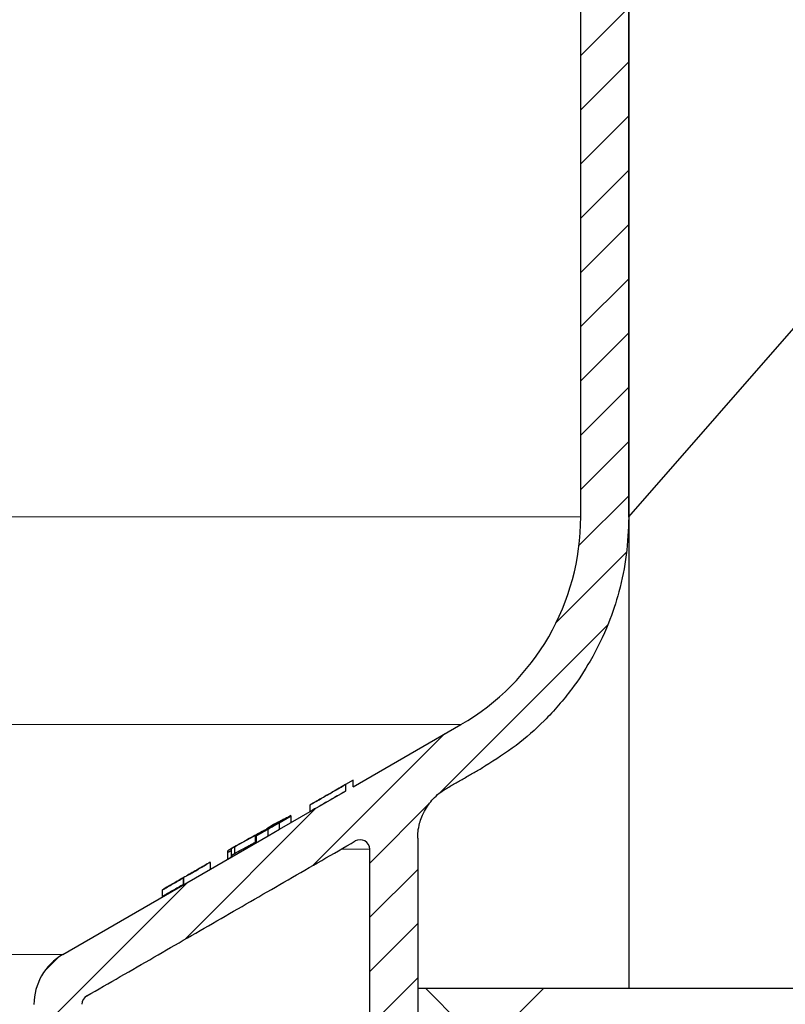
# Model space of a CAD drawing. Units: millimetres. Extents: x 2673 to 4786, y 0 to 1485.
# Drawn here: x 3343 to 3383, y 911 to 962 of the extents above; entities that cross this region are included whole.
import ezdxf

# ---------------------------------------------------------------- set-up
doc = ezdxf.new("R2010")
doc.units = ezdxf.units.MM
for name, color, linetype, lineweight in [('вспомогательный', 140, 'Continuous', 20), ('маскировка', 93, 'Continuous', 25), ('Основной', 7, 'Continuous', 30), ('текст', 1, 'Continuous', 25), ('штриховка', 251, 'Continuous', 0)]:
    doc.layers.add(name, color=color, linetype=linetype, lineweight=lineweight)

# ---------------------------------------------------------------- blocks, each defined once
blk = doc.blocks.new('3100ТК')
blk.add_wipeout([(3.528, -162.723), (57.59, -162.723), (58.528, -159.223), (58.528, -100.179), (58.684, -99.225), (58.985, -98.587), (59.341, -98.126), (59.622, -97.861), (62.486, -96.136), (64.071, -95.011), (65.461, -93.703), (66.965, -91.821), (67.921, -90.189), (68.506, -88.875), (68.973, -87.474), (69.329, -85.89), (69.474, -84.569), (69.519, -83.664), (69.528, -32.135), (69.674, -31.782), (70.028, -31.635), (71.528, -31.635), (71.881, -31.489), (72.028, -31.135), (72.028, -30.135), (72.174, -29.782), (72.528, -29.635), (76.028, -29.635), (77.219, -29.389), (78.149, -28.757), (78.82, -27.733), (79.028, -26.635), (79.028, -23.844), (79.174, -23.491), (79.528, -23.344), (96.84, -23.344), (97.538, -23.06), (97.84, -22.37), (97.854, -21.844), (111.541, -8.156), (111.895, -8.01), (112.528, -8.01), (113.832, -7.758), (115.003, -6.985), (115.779, -5.805), (116.028, -4.51), (116.028, -3.455), (116.168, -3.107), (116.51, -2.955), (126.528, -2.605), (126.528, 0.447), (119.042, 0.186), (118.787, 0.177), (117.273, 0.124), (116.096, 0.083), (113.961, 0.008), (100.075, 0.007), (99.474, 0.007), (98.939, 0.007), (98.274, 0.007), (97.513, 0.007), (97.154, 0.007), (96.057, 0.007), (95.093, 0.007), (94.424, 0.007), (92.16, 0.007), (91.138, 0.007), (89.935, 0.007), (89.663, 0.007), (89.3, 0.007), (88.732, 0.007), (88.339, 0.007), (87.612, 0.006), (86.649, 0.006), (86.649, 0.006), (83.456, 0.006), (3.528, 0.001)]).dxf.layer = 'маскировка'
at = {"layer": 'штриховка', "linetype": 'Continuous'}
h = blk.add_hatch(dxfattribs=at)
h.set_pattern_fill('_USER', color=256, scale=2, angle=225, pattern_type=0)
h.set_pattern_definition([(225, (191.5279, -817.9296), (1.4142136, -1.4142136), [])])
edge = h.paths.add_edge_path()
edge.add_spline(control_points=[(91.122, -2.786), (90.67, -2.843), (90.562, -2.951), (90.454, -3.06), (90.398, -3.116)], knot_values=[0, 0, 0, 0, 0.223584, 0.459354, 0.459354, 0.459354, 0.459354], degree=3, periodic=0)
edge.add_spline(control_points=[(90.398, -3.116), (90.397, -3.117), (90.394, -3.119), (90.391, -3.123), (90.388, -3.127), (90.386, -3.131), (90.384, -3.135), (90.383, -3.139), (90.382, -3.144), (90.382, -3.146), (90.382, -3.148)], knot_values=[0, 0, 0, 0, 0.005436, 0.010563, 0.015406, 0.019998, 0.024378, 0.028591, 0.032691, 0.036737, 0.036737, 0.036737, 0.036737], degree=3, periodic=0)
edge.add_spline(control_points=[(90.382, -3.148), (90.441, -3.206), (90.557, -3.323), (90.732, -3.498), (90.907, -3.673), (91.024, -3.789), (91.082, -3.848)], knot_values=[0, 0, 0, 0, 0.247487, 0.494975, 0.742462, 0.989949, 0.989949, 0.989949, 0.989949], degree=3, periodic=0)
edge.add_line((91.082, -3.848), (91.082, -4.427))
edge.add_spline(control_points=[(91.082, -4.427), (91.054, -4.456), (90.995, -4.514), (90.905, -4.605), (90.811, -4.7), (90.746, -4.766), (90.713, -4.799)], knot_values=[0, 0, 0, 0, 0.121806, 0.24772, 0.383652, 0.52439, 0.52439, 0.52439, 0.52439], degree=3, periodic=0)
edge.add_spline(control_points=[(90.713, -4.799), (90.712, -4.801), (90.709, -4.803), (90.708, -4.808), (90.709, -4.813), (90.712, -4.816), (90.713, -4.817)], knot_values=[0, 0, 0, 0, 0.0055, 0.010074, 0.014664, 0.02026, 0.02026, 0.02026, 0.02026], degree=3, periodic=0)
edge.add_line((90.713, -4.817), (91.144, -5.248))
edge.add_line((91.144, -5.248), (91.276, -20.35))
edge.add_arc((91.776, -20.346), 0.5, 180.5, 270)
edge.add_line((91.776, -20.846), (95.289, -20.846))
edge.add_arc((95.289, -20.346), 0.5, 270, 359.5)
edge.add_line((95.789, -20.35), (95.921, -5.248))
edge.add_line((95.921, -5.248), (95.982, -5.186))
edge.add_line((95.982, -5.186), (95.982, -4.868))
edge.add_spline(control_points=[(95.982, -4.868), (96.036, -4.814), (96.146, -4.703), (96.314, -4.534), (96.488, -4.359), (95.929, -4.235), (96.666, -4.18)], knot_values=[0, 0, 0, 0, 0.228088, 0.470637, 0.713259, 0.970428, 0.970428, 0.970428, 0.970428], degree=3, periodic=0)
edge.add_spline(control_points=[(96.666, -4.18), (96.667, -4.178), (96.67, -4.176), (96.673, -4.172), (96.676, -4.168), (96.678, -4.164), (96.68, -4.16), (96.681, -4.156), (96.682, -4.152), (96.682, -4.149), (96.682, -4.148)], knot_values=[0, 0, 0, 0, 0.005532, 0.010727, 0.015614, 0.020229, 0.024614, 0.028818, 0.032895, 0.036903, 0.036903, 0.036903, 0.036903], degree=3, periodic=0)
edge.add_spline(control_points=[(96.682, -4.148), (96.624, -4.089), (96.507, -3.973), (96.332, -3.798), (96.157, -3.623), (96.041, -3.506), (95.982, -3.448)], knot_values=[0, 0, 0, 0, 0.247487, 0.494975, 0.742462, 0.989949, 0.989949, 0.989949, 0.989949], degree=3, periodic=0)
edge.add_line((95.982, -3.448), (95.982, -3.15))
edge.add_line((95.982, -3.15), (95.955, -1.294))
edge.add_line((95.955, -1.294), (97.532, -0.565))
edge.add_line((97.532, -0.565), (99.437, -0.499))
edge.add_line((99.437, -0.499), (100.028, 0.092))
edge.add_line((100.028, 0.092), (100.579, -0.459))
edge.add_line((100.579, -0.459), (101.937, -0.411))
edge.add_line((101.937, -0.411), (102.528, 0.179))
edge.add_line((102.528, 0.179), (103.079, -0.372))
edge.add_line((103.079, -0.372), (104.219, -0.332))
edge.add_arc((104.236, -0.824), 0.492, 0, 92, ccw=False)
edge.add_line((104.728, -0.824), (104.728, -4.507))
edge.add_arc((105.228, -4.507), 0.5, 180, 270)
edge.add_line((105.228, -5.007), (112.528, -5.007))
edge.add_arc((112.528, -4.507), 0.5, 270, 360)
edge.add_line((113.028, -4.507), (113.028, -0.499))
edge.add_arc((113.52, -0.499), 0.492, 92, 180, ccw=False)
edge.add_line((113.503, -0.008), (113.937, 0.008))
edge.add_line((113.937, 0.008), (114.528, 0.599))
edge.add_line((114.528, 0.599), (114.779, 0.347))
edge.add_line((114.779, 0.347), (115.079, 0.047))
edge.add_line((115.079, 0.047), (116.437, 0.095))
edge.add_line((116.437, 0.095), (117.028, 0.686))
edge.add_line((117.028, 0.686), (117.366, 0.347))
edge.add_line((117.366, 0.347), (117.579, 0.135))
edge.add_line((117.579, 0.135), (118.937, 0.182))
edge.add_line((118.937, 0.182), (119.528, 0.773))
edge.add_line((119.528, 0.773), (119.954, 0.347))
edge.add_line((119.954, 0.347), (120.079, 0.222))
edge.add_line((120.079, 0.222), (126.528, 0.447))
edge.add_line((126.528, 0.447), (126.528, 0.347))
edge.add_line((126.528, 0.347), (126.528, -2.605))
edge.add_line((126.528, -2.605), (116.51, -2.955))
edge.add_arc((116.528, -3.455), 0.5, 92, 180)
edge.add_line((116.028, -3.455), (116.028, -4.51))
edge.add_arc((112.528, -4.51), 3.5, -90, 0, ccw=False)
edge.add_line((112.528, -8.01), (111.895, -8.01))
edge.add_arc((111.895, -8.51), 0.5, 90, 135)
edge.add_line((111.541, -8.156), (97.854, -21.844))
edge.add_line((97.854, -21.844), (97.84, -22.37))
edge.add_arc((96.84, -22.344), 1, 270, 358.5, ccw=False)
edge.add_line((96.84, -23.344), (79.528, -23.344))
edge.add_arc((79.528, -23.844), 0.5, 90, 180)
edge.add_line((79.028, -23.844), (79.028, -26.635))
edge.add_arc((76.028, -26.635), 3, -90, 0, ccw=False)
edge.add_line((76.028, -29.635), (72.528, -29.635))
edge.add_arc((72.528, -30.135), 0.5, 90, 180)
edge.add_line((72.028, -30.135), (72.028, -31.135))
edge.add_arc((71.528, -31.135), 0.5, -90, 0, ccw=False)
edge.add_line((71.528, -31.635), (70.028, -31.635))
edge.add_arc((70.028, -32.135), 0.5, 90, 180)
edge.add_line((69.528, -32.135), (69.528, -83.436))
edge.add_spline(control_points=[(69.528, -83.436), (69.503, -84.091), (69.453, -85.403), (69.069, -87.26), (68.453, -89.126), (67.627, -90.831), (66.504, -92.538), (65.213, -94.025), (63.686, -95.383), (62.581, -96.078), (62.028, -96.426)], knot_values=[0, 0, 0, 0, 1.965329, 3.930557, 5.665134, 7.852175, 9.590215, 11.783293, 13.739484, 15.695864, 15.695864, 15.695864, 15.695864], degree=3, periodic=0)
edge.add_spline(control_points=[(62.028, -96.426), (61.861, -96.523), (61.528, -96.715), (61.028, -97.004), (60.528, -97.292), (60.195, -97.485), (60.028, -97.581)], knot_values=[0, 0, 0, 0, 0.57735, 1.1547, 1.73205, 2.3094, 2.3094, 2.3094, 2.3094], degree=3, periodic=0)
edge.add_spline(control_points=[(60.028, -97.581), (59.93, -97.642), (59.708, -97.78), (59.412, -98.04), (59.142, -98.346), (58.915, -98.686), (58.743, -99.041), (58.615, -99.429), (58.541, -99.801), (58.532, -100.063), (58.528, -100.179)], knot_values=[0, 0, 0, 0, 0.346257, 0.782488, 1.175631, 1.568731, 2.006146, 2.353051, 2.791497, 3.139135, 3.139135, 3.139135, 3.139135], degree=3, periodic=0)
edge.add_line((58.528, -100.179), (58.528, -159.223))
edge.add_line((58.528, -159.223), (57.59, -162.723))
edge.add_line((57.59, -162.723), (56.028, -162.723))
edge.add_line((56.028, -162.723), (56.028, -100.756))
edge.add_arc((55.528, -100.756), 0.5, 0.0002, 120.011)
edge.add_spline(control_points=[(55.278, -100.323), (54.111, -100.997), (51.778, -102.344), (48.278, -104.365), (44.778, -106.386), (42.445, -107.733), (41.278, -108.406)], knot_values=[0, 0, 0, 0, 4.041453, 8.082906, 12.124358, 16.165811, 16.165811, 16.165811, 16.165811], degree=3, periodic=0)
edge.add_arc((41.528, -108.839), 0.5, 120.0048, 180.0007)
edge.add_line((41.028, -108.839), (41.028, -159.223))
edge.add_line((41.028, -159.223), (40.09, -162.723))
edge.add_line((40.09, -162.723), (38.528, -162.723))
edge.add_line((38.528, -162.723), (38.528, -108.846))
edge.add_arc((41.528, -108.846), 3, 120.0332, 180, ccw=False)
edge.add_line((40.026, -106.248), (50.728, -100.062))
edge.add_line((50.728, -100.062), (51.328, -99.715))
edge.add_line((51.328, -99.715), (54.763, -97.729))
edge.add_line((54.763, -97.729), (54.763, -97.382))
edge.add_line((54.763, -97.382), (55.164, -97.151))
edge.add_line((55.164, -97.151), (55.164, -97.497))
edge.add_line((55.164, -97.497), (60.784, -94.248))
edge.add_arc((54.528, -83.426), 12.5, 300.0332, 360)
edge.add_line((67.028, -83.426), (67.028, -30.411))
edge.add_arc((67.428, -29.836), 0.7, 90, 235.1827, ccw=False)
edge.add_line((67.428, -29.136), (68.028, -29.136))
edge.add_line((68.028, -29.136), (69.028, -29.136))
edge.add_arc((69.028, -28.636), 0.5, 270, 360)
edge.add_line((69.528, -28.636), (69.528, -27.636))
edge.add_arc((70.028, -27.636), 0.5, 90, 180, ccw=False)
edge.add_line((70.028, -27.136), (71.027, -27.136))
edge.add_line((71.027, -27.136), (71.028, -27.136))
edge.add_arc((71.028, -26.636), 0.5, 270, 360)
edge.add_arc((72.028, -26.636), 0.5, 90, 180, ccw=False)
edge.add_line((72.028, -26.136), (76.528, -26.136))
edge.add_line((76.528, -26.136), (76.528, -2.264))
edge.add_arc((77.528, -2.264), 1, 92, 180, ccw=False)
edge.add_line((77.493, -1.265), (79.937, -1.18))
edge.add_line((79.937, -1.18), (80.528, -0.589))
edge.add_line((80.528, -0.589), (81.079, -1.14))
edge.add_line((81.079, -1.14), (82.437, -1.092))
edge.add_line((82.437, -1.092), (83.028, -0.501))
edge.add_line((83.028, -0.501), (83.579, -1.053))
edge.add_line((83.579, -1.053), (84.937, -1.005))
edge.add_line((84.937, -1.005), (85.528, -0.414))
edge.add_line((85.528, -0.414), (86.079, -0.965))
edge.add_line((86.079, -0.965), (87.437, -0.918))
edge.add_line((87.437, -0.918), (88.028, -0.327))
edge.add_line((88.028, -0.327), (88.579, -0.878))
edge.add_line((88.579, -0.878), (89.532, -0.845))
edge.add_line((89.532, -0.845), (91.11, -1.34))
edge.add_line((91.11, -1.34), (91.122, -2.786))
at = {"color": 7, "linetype": 'Continuous'}
for p, q in [((67.028, -83.426), (67.028, -30.411)), ((69.528, -83.436), (69.528, -32.135)), ((55.164, -97.497), (60.784, -94.248)), ((55.164, -97.151), (54.763, -97.382)), ((54.763, -97.382), (54.763, -97.729)), ((55.164, -97.497), (55.164, -97.151)), ((51.328, -99.715), (54.763, -97.729)), ((52.93, -98.782), (52.93, -98.436)), ((51.923, -99.021), (51.923, -98.998)), ((51.927, -99.366), (51.927, -99.019)), ((51.328, -99.368), (50.728, -99.715)), ((50.998, -99.526), (50.998, -99.492)), ((40.026, -106.248), (50.728, -100.062)), ((50.075, -100.411), (50.075, -100.065)), ((50.127, -100.406), (50.127, -100.06)), ((50.728, -100.062), (51.328, -99.715)), ((58.528, -100.179), (58.528, -159.223)), ((48.625, -101.19), (48.625, -100.843)), ((48.627, -101.271), (48.627, -100.924)), ((48.827, -101.155), (48.827, -100.808)), ((56.028, -162.723), (56.028, -100.756)), ((47.52, -101.563), (47.52, -101.549)), ((47.721, -101.793), (47.721, -101.446)), ((46.32, -102.589), (46.32, -102.242)), ((45.22, -102.873), (45.22, -102.878)), ((45.22, -103.219), (45.22, -102.878)), ((45.22, -103.224), (45.22, -103.219))]:
    blk.add_line(p, q, dxfattribs=at)
at = {"color": 3, "linetype": 'Continuous'}
for p, q in [((51.327, -99.368), (51.327, -99.362)), ((51.328, -99.715), (51.328, -99.368)), ((50.727, -99.715), (50.727, -99.709)), ((50.728, -100.062), (50.728, -99.715)), ((48.975, -100.638), (48.975, -100.984)), ((46.321, -102.256), (46.321, -102.602))]:
    blk.add_line(p, q, dxfattribs=at)
at = {"color": 7, "linetype": 'Continuous'}
for centre, radius, start, end in [((54.528, -83.426), 12.5, 300.0332, 0), ((55.528, -100.756), 0.5, 0.0002, 120.011), ((41.528, -108.846), 3, 120.0332, 180), ((41.528, -108.839), 0.5, 120.0048, 180.0007)]:
    blk.add_arc(centre, radius, start, end, dxfattribs=at)
for points in [[(69.528, -83.436), (69.399, -85.397), (69.015, -87.324), (68.469, -88.971), (67.515, -90.939), (66.56, -92.391), (65.126, -94.05), (63.654, -95.339), (62.028, -96.426)], [(60.028, -97.581), (60.528, -97.292), (61.028, -97.004), (61.528, -96.715), (62.028, -96.426)], [(52.93, -98.436), (53.386, -98.175), (53.847, -97.91), (54.303, -97.648), (54.763, -97.382)], [(54.763, -97.382), (54.429, -97.574), (54.097, -97.765), (53.561, -98.073), (53.03, -98.376)], [(54.763, -97.729), (54.303, -97.994), (53.847, -98.257), (53.386, -98.521), (52.93, -98.782)], [(58.528, -100.179), (58.548, -99.832), (58.63, -99.401), (58.74, -99.072), (58.93, -98.678), (59.149, -98.352), (59.408, -98.056), (59.739, -97.771), (60.028, -97.581)], [(53.03, -98.376), (53.005, -98.391), (52.98, -98.406), (52.955, -98.421), (52.93, -98.436)], [(50.075, -100.065), (50.533, -99.8), (50.999, -99.531), (51.455, -99.268), (51.923, -98.998)], [(51.923, -98.998), (51.691, -99.12), (51.461, -99.24), (51.229, -99.359), (50.998, -99.475)], [(51.927, -99.019), (51.927, -99.019), (51.927, -99.019), (51.926, -99.02), (51.924, -99.021), (51.922, -99.022), (51.918, -99.024), (51.914, -99.026), (51.907, -99.03), (51.899, -99.034), (51.891, -99.038), (51.883, -99.043), (51.875, -99.047), (51.865, -99.053), (51.854, -99.059), (51.843, -99.065), (51.832, -99.071), (51.821, -99.078), (51.81, -99.084), (51.799, -99.09), (51.789, -99.096), (51.779, -99.101), (51.77, -99.106), (51.761, -99.111), (51.753, -99.116), (51.746, -99.12), (51.741, -99.123), (51.736, -99.125), (51.725, -99.132), (51.713, -99.139), (51.699, -99.146), (51.684, -99.155), (51.668, -99.164), (51.65, -99.174), (51.631, -99.185), (51.611, -99.197), (51.589, -99.209), (51.567, -99.222), (51.543, -99.235), (51.502, -99.259), (51.459, -99.283), (51.416, -99.308), (51.372, -99.334), (51.327, -99.36)], [(51.328, -99.368), (51.357, -99.351), (51.383, -99.336), (51.407, -99.322), (51.429, -99.31), (51.449, -99.298), (51.466, -99.288), (51.482, -99.279), (51.496, -99.271), (51.508, -99.264), (51.519, -99.258), (51.528, -99.252), (51.537, -99.247), (51.544, -99.243), (51.588, -99.218), (51.629, -99.194), (51.668, -99.172), (51.703, -99.151), (51.736, -99.132), (51.764, -99.116), (51.791, -99.1), (51.815, -99.086), (51.837, -99.073), (51.857, -99.061), (51.875, -99.051), (51.885, -99.045), (51.895, -99.039), (51.904, -99.034), (51.912, -99.029), (51.918, -99.025), (51.923, -99.022), (51.926, -99.02), (51.927, -99.019)], [(51.576, -99.192), (51.288, -99.359), (50.999, -99.526), (50.711, -99.692), (50.422, -99.859)], [(50.422, -99.859), (50.566, -99.769), (50.71, -99.677), (50.854, -99.585), (50.998, -99.492)], [(50.998, -99.475), (50.904, -99.536), (50.811, -99.597), (50.717, -99.658), (50.623, -99.718)], [(51.327, -99.36), (51.177, -99.446), (51.027, -99.533), (50.877, -99.62), (50.727, -99.706)], [(50.727, -99.709), (50.877, -99.622), (51.027, -99.536), (51.177, -99.449), (51.327, -99.362)], [(50.998, -99.492), (51.143, -99.418), (51.287, -99.344), (51.432, -99.269), (51.576, -99.192)], [(51.727, -99.135), (51.727, -99.135), (51.727, -99.135), (51.726, -99.135), (51.725, -99.136), (51.722, -99.137), (51.719, -99.139), (51.716, -99.141), (51.713, -99.142), (51.709, -99.144), (51.705, -99.147), (51.699, -99.15), (51.693, -99.154), (51.683, -99.159), (51.674, -99.164), (51.664, -99.17), (51.654, -99.175), (51.645, -99.181), (51.635, -99.186), (51.626, -99.191), (51.618, -99.195), (51.611, -99.2), (51.605, -99.203), (51.6, -99.206), (51.591, -99.211), (51.581, -99.217), (51.569, -99.223), (51.556, -99.231), (51.542, -99.239), (51.526, -99.248), (51.509, -99.258), (51.491, -99.268), (51.471, -99.279), (51.458, -99.287), (51.443, -99.296), (51.427, -99.305), (51.409, -99.315), (51.39, -99.326), (51.37, -99.337), (51.349, -99.349), (51.327, -99.362)], [(51.328, -99.368), (51.339, -99.362), (51.351, -99.354), (51.365, -99.346), (51.381, -99.337), (51.397, -99.328), (51.415, -99.317), (51.433, -99.307), (51.452, -99.296), (51.472, -99.285), (51.495, -99.271), (51.517, -99.258), (51.537, -99.247), (51.555, -99.236), (51.572, -99.227), (51.587, -99.218), (51.6, -99.21), (51.619, -99.199), (51.636, -99.189), (51.652, -99.18), (51.667, -99.171), (51.681, -99.163), (51.693, -99.156), (51.699, -99.152), (51.705, -99.149), (51.711, -99.145), (51.716, -99.142), (51.721, -99.139), (51.724, -99.137), (51.727, -99.136), (51.727, -99.135)], [(50.523, -99.782), (50.135, -99.998), (49.75, -100.211), (49.361, -100.426), (48.975, -100.638)], [(50.623, -99.718), (50.235, -99.933), (49.85, -100.146), (49.461, -100.36), (49.075, -100.572)], [(50.523, -99.782), (50.411, -99.853), (50.299, -99.924), (50.187, -99.995), (50.075, -100.065)], [(50.727, -99.706), (50.703, -99.72), (50.676, -99.736), (50.647, -99.752), (50.616, -99.771), (50.583, -99.79), (50.548, -99.81), (50.511, -99.832), (50.474, -99.853), (50.441, -99.873), (50.41, -99.891), (50.382, -99.907), (50.358, -99.921), (50.337, -99.934), (50.319, -99.945), (50.292, -99.96), (50.268, -99.974), (50.248, -99.987), (50.23, -99.997), (50.215, -100.006), (50.202, -100.014), (50.192, -100.02), (50.185, -100.024), (50.18, -100.027), (50.173, -100.032), (50.164, -100.037), (50.156, -100.042), (50.147, -100.047), (50.14, -100.052), (50.133, -100.056), (50.129, -100.059), (50.127, -100.06)], [(50.127, -100.06), (50.128, -100.06), (50.128, -100.06), (50.129, -100.059), (50.131, -100.058), (50.134, -100.057), (50.137, -100.055), (50.141, -100.053), (50.147, -100.05), (50.154, -100.046), (50.162, -100.041), (50.171, -100.036), (50.18, -100.031), (50.193, -100.024), (50.207, -100.015), (50.223, -100.006), (50.24, -99.997), (50.258, -99.986), (50.278, -99.975), (50.298, -99.963), (50.319, -99.951), (50.339, -99.94), (50.361, -99.927), (50.383, -99.914), (50.407, -99.901), (50.431, -99.886), (50.457, -99.872), (50.484, -99.856), (50.512, -99.84), (50.517, -99.837), (50.522, -99.834), (50.528, -99.831), (50.534, -99.827), (50.541, -99.823), (50.549, -99.819), (50.557, -99.814), (50.566, -99.808), (50.576, -99.803), (50.587, -99.797), (50.599, -99.79), (50.611, -99.783), (50.625, -99.775), (50.639, -99.767), (50.655, -99.758), (50.671, -99.748), (50.689, -99.738), (50.708, -99.727), (50.728, -99.715)], [(50.727, -99.709), (50.712, -99.718), (50.694, -99.728), (50.675, -99.739), (50.654, -99.752), (50.631, -99.765), (50.608, -99.778), (50.583, -99.793), (50.558, -99.807), (50.536, -99.82), (50.515, -99.832), (50.497, -99.843), (50.48, -99.853), (50.467, -99.861), (50.455, -99.868), (50.449, -99.871), (50.441, -99.876), (50.431, -99.882), (50.42, -99.888), (50.409, -99.895), (50.397, -99.902), (50.385, -99.909), (50.374, -99.916), (50.362, -99.923), (50.357, -99.926), (50.352, -99.929), (50.346, -99.933), (50.34, -99.936), (50.335, -99.939), (50.331, -99.942), (50.328, -99.943), (50.327, -99.944)], [(50.327, -99.944), (50.328, -99.944), (50.328, -99.944), (50.329, -99.944), (50.33, -99.943), (50.333, -99.942), (50.336, -99.94), (50.342, -99.937), (50.348, -99.933), (50.355, -99.929), (50.362, -99.925), (50.373, -99.919), (50.384, -99.913), (50.396, -99.906), (50.41, -99.898), (50.424, -99.89), (50.439, -99.881), (50.455, -99.872), (50.466, -99.866), (50.477, -99.86), (50.489, -99.853), (50.502, -99.845), (50.516, -99.837), (50.532, -99.828), (50.548, -99.819), (50.565, -99.809), (50.584, -99.798), (50.613, -99.781), (50.643, -99.764), (50.672, -99.747), (50.7, -99.731), (50.728, -99.715)], [(41.278, -108.406), (44.778, -106.386), (48.278, -104.365), (51.778, -102.344), (55.278, -100.323)], [(49.075, -100.572), (49.066, -100.577), (49.054, -100.583), (49.039, -100.591), (49.022, -100.601), (49.002, -100.612), (48.98, -100.624), (48.956, -100.638), (48.93, -100.653), (48.901, -100.67), (48.874, -100.685), (48.85, -100.699), (48.829, -100.712), (48.811, -100.723), (48.797, -100.731), (48.786, -100.738), (48.775, -100.744), (48.762, -100.752), (48.747, -100.762), (48.73, -100.772), (48.712, -100.783), (48.694, -100.794), (48.676, -100.806), (48.664, -100.814), (48.651, -100.823), (48.639, -100.831), (48.632, -100.837), (48.628, -100.84), (48.626, -100.842), (48.625, -100.843)], [(48.975, -100.984), (49.361, -100.772), (49.75, -100.558), (49.912, -100.468), (50.075, -100.377)], [(50.127, -100.381), (50.101, -100.396), (50.075, -100.411)], [(48.625, -100.843), (48.626, -100.873), (48.626, -100.896), (48.627, -100.913), (48.627, -100.924)], [(48.627, -100.924), (48.677, -100.895), (48.727, -100.866), (48.777, -100.837), (48.827, -100.808)], [(48.975, -100.638), (48.96, -100.646), (48.944, -100.655), (48.927, -100.665), (48.91, -100.674), (48.894, -100.684), (48.879, -100.693), (48.875, -100.696), (48.869, -100.699), (48.863, -100.703), (48.856, -100.707), (48.849, -100.711), (48.842, -100.716), (48.837, -100.719), (48.833, -100.722), (48.83, -100.724), (48.827, -100.726), (48.826, -100.727), (48.825, -100.728)], [(48.827, -100.808), (48.827, -100.797), (48.826, -100.78), (48.826, -100.757), (48.825, -100.728)], [(48.827, -101.073), (48.828, -101.072), (48.83, -101.071), (48.832, -101.069), (48.837, -101.066), (48.842, -101.062), (48.851, -101.057), (48.859, -101.052), (48.867, -101.047), (48.874, -101.043), (48.879, -101.04), (48.902, -101.026), (48.927, -101.011), (48.933, -101.008), (48.941, -101.003), (48.951, -100.997), (48.963, -100.991), (48.975, -100.984)], [(47.72, -101.429), (47.09, -101.793), (46.47, -102.151), (45.839, -102.515), (45.22, -102.873)], [(46.321, -102.256), (46.321, -102.256), (46.321, -102.256), (46.321, -102.255), (46.322, -102.255), (46.325, -102.254), (46.328, -102.253), (46.334, -102.25), (46.341, -102.246), (46.349, -102.242), (46.36, -102.236), (46.371, -102.229), (46.385, -102.222), (46.399, -102.214), (46.413, -102.206), (46.429, -102.197), (46.449, -102.186), (46.47, -102.174), (46.494, -102.161), (46.518, -102.147), (46.545, -102.131), (46.573, -102.115), (46.602, -102.099), (46.634, -102.081), (46.666, -102.062), (46.668, -102.061), (46.672, -102.059), (46.677, -102.055), (46.684, -102.051), (46.693, -102.046), (46.704, -102.04), (46.716, -102.033), (46.73, -102.025), (46.745, -102.016), (46.762, -102.007), (46.781, -101.996), (46.802, -101.984), (46.824, -101.971), (46.847, -101.958), (46.872, -101.943), (46.899, -101.928), (46.928, -101.911), (46.958, -101.894), (46.989, -101.876), (47.022, -101.857), (47.055, -101.838), (47.087, -101.819), (47.117, -101.802), (47.146, -101.785), (47.172, -101.77), (47.198, -101.755), (47.222, -101.741), (47.244, -101.728), (47.264, -101.716), (47.283, -101.705), (47.3, -101.695), (47.316, -101.686), (47.33, -101.678), (47.342, -101.671), (47.352, -101.665), (47.361, -101.66), (47.368, -101.656), (47.373, -101.653), (47.376, -101.651), (47.378, -101.65), (47.412, -101.63), (47.445, -101.611), (47.476, -101.593), (47.505, -101.576), (47.532, -101.56), (47.558, -101.545), (47.581, -101.532), (47.603, -101.519), (47.623, -101.507), (47.64, -101.497), (47.656, -101.487), (47.67, -101.479), (47.684, -101.471), (47.695, -101.463), (47.701, -101.46), (47.706, -101.457), (47.711, -101.453), (47.715, -101.451), (47.718, -101.449), (47.72, -101.447), (47.721, -101.446)], [(46.52, -102.127), (46.77, -101.983), (47.02, -101.838), (47.27, -101.694), (47.52, -101.549)], [(46.521, -102.14), (46.521, -102.14), (46.522, -102.14), (46.523, -102.139), (46.526, -102.138), (46.529, -102.136), (46.534, -102.133), (46.541, -102.13), (46.55, -102.125), (46.561, -102.119), (46.573, -102.112), (46.585, -102.106), (46.598, -102.098), (46.609, -102.092), (46.621, -102.086), (46.634, -102.078), (46.648, -102.07), (46.664, -102.061), (46.682, -102.051), (46.701, -102.04), (46.721, -102.029), (46.744, -102.016), (46.768, -102.002), (46.809, -101.978), (46.852, -101.954), (46.895, -101.929), (46.938, -101.904), (46.98, -101.879), (47.022, -101.856), (47.032, -101.85), (47.043, -101.843), (47.057, -101.835), (47.072, -101.827), (47.089, -101.817), (47.106, -101.807), (47.125, -101.796), (47.145, -101.784), (47.166, -101.772), (47.187, -101.76), (47.209, -101.747), (47.231, -101.734), (47.254, -101.721), (47.276, -101.708), (47.302, -101.693), (47.325, -101.679), (47.347, -101.667), (47.367, -101.655), (47.385, -101.644), (47.401, -101.635), (47.416, -101.626), (47.429, -101.618), (47.441, -101.611), (47.451, -101.605), (47.465, -101.597), (47.479, -101.588), (47.492, -101.581), (47.502, -101.574), (47.509, -101.57), (47.514, -101.567), (47.518, -101.564), (47.52, -101.563), (47.521, -101.562)], [(47.52, -101.549), (47.52, -101.553), (47.52, -101.556), (47.52, -101.559), (47.521, -101.562)], [(47.721, -101.446), (47.72, -101.443), (47.72, -101.439), (47.72, -101.434), (47.72, -101.429)], [(48.627, -101.271), (48.627, -101.26), (48.626, -101.242), (48.626, -101.219), (48.625, -101.19)], [(48.827, -101.155), (48.777, -101.184), (48.727, -101.213), (48.677, -101.242), (48.627, -101.271)], [(47.721, -101.793), (47.72, -101.794), (47.718, -101.795), (47.715, -101.797), (47.711, -101.8), (47.706, -101.803), (47.701, -101.806), (47.695, -101.81), (47.684, -101.817), (47.67, -101.825), (47.656, -101.834), (47.64, -101.843), (47.623, -101.853), (47.603, -101.865), (47.581, -101.878), (47.557, -101.892), (47.532, -101.907), (47.505, -101.923), (47.476, -101.94), (47.445, -101.958), (47.412, -101.977), (47.378, -101.997), (47.376, -101.998), (47.373, -102), (47.368, -102.003), (47.361, -102.007), (47.352, -102.012), (47.342, -102.018), (47.33, -102.025), (47.316, -102.033), (47.3, -102.042), (47.283, -102.052), (47.264, -102.063), (47.244, -102.075), (47.222, -102.088), (47.198, -102.101), (47.173, -102.116), (47.146, -102.132), (47.117, -102.148), (47.087, -102.166), (47.055, -102.184), (47.022, -102.203), (46.987, -102.223), (46.954, -102.242), (46.923, -102.26), (46.893, -102.278), (46.866, -102.294), (46.839, -102.309), (46.815, -102.323), (46.793, -102.336), (46.772, -102.348), (46.753, -102.358), (46.736, -102.368), (46.721, -102.377), (46.707, -102.385), (46.696, -102.391), (46.686, -102.397), (46.678, -102.401), (46.672, -102.405), (46.668, -102.407), (46.666, -102.408), (46.633, -102.427), (46.602, -102.445), (46.573, -102.462), (46.545, -102.478), (46.518, -102.493), (46.494, -102.507), (46.47, -102.52), (46.449, -102.533), (46.429, -102.544), (46.413, -102.552), (46.399, -102.561), (46.385, -102.569), (46.371, -102.576), (46.36, -102.582), (46.349, -102.588), (46.341, -102.593), (46.334, -102.596), (46.328, -102.599), (46.325, -102.601), (46.322, -102.602), (46.322, -102.602), (46.321, -102.602), (46.321, -102.602), (46.321, -102.602)], [(46.521, -102.14), (46.52, -102.137), (46.52, -102.134), (46.52, -102.131), (46.52, -102.127)], [(45.22, -102.878), (45.495, -102.719), (45.77, -102.56), (46.045, -102.401), (46.32, -102.242)], [(46.32, -102.589), (46.045, -102.748), (45.77, -102.907), (45.495, -103.066), (45.22, -103.224)], [(46.32, -102.242), (46.32, -102.246), (46.32, -102.25), (46.32, -102.253), (46.321, -102.256)], [(46.321, -102.602), (46.32, -102.599), (46.32, -102.596), (46.32, -102.593), (46.32, -102.589)]]:
    blk.add_spline(points, degree=3, dxfattribs=at)
at = {"layer": 'вспомогательный', "linetype": 'Continuous'}
for p, q in [((67.028, -83.426), (-50.972, -83.426)), ((60.784, -94.248), (-45.613, -94.248)), ((40.026, -106.248), (-14.735, -106.248))]:
    blk.add_line(p, q, dxfattribs=at)
blk.add_spline([(56.028, -100.756), (55.947, -100.756), (55.833, -100.756), (55.533, -100.755), (55.098, -100.755), (54.531, -100.755)], degree=3, dxfattribs=at)
blk = doc.blocks.new('05100.4е маск')
at = {"color": 7}
blk.add_wipeout([(22166.897, 2619.984), (22169.152, 2620.805), (22169.32, 2620.959), (22169.331, 2621.189), (22167.582, 2625.996), (22167.582, 2626.201), (22167.746, 2626.375), (22169.295, 2627.032), (22169.561, 2627.302), (22169.563, 2627.68), (22156.889, 2658.947), (22156.952, 2658.893), (22156.872, 2659.091), (22156.624, 2659.355), (22156.262, 2659.382), (22155.788, 2659.234), (22155.786, 2659.236), (22155.564, 2659.254), (22155.416, 2659.42), (22154.236, 2662.662), (22154.424, 2662.731), (22152.714, 2667.429), (22152.526, 2667.361), (22151.9, 2669.08), (22153.155, 2669.804), (22153.768, 2670.48), (22153.871, 2671.362), (22153.822, 2671.661), (22153.502, 2672.362), (22152.863, 2672.805), (22152.095, 2672.872), (22151.27, 2672.723), (22150.663, 2672.479), (22150.383, 2673.248), (22150.383, 2673.248), (22149.935, 2673.888), (22149.234, 2674.212), (22148.461, 2674.145), (22147.824, 2673.699), (22147.497, 2672.996), (22147.564, 2672.222), (22147.893, 2671.319), (22147.663, 2671.512), (22146.83, 2671.659), (22146.636, 2671.782), (22146.586, 2672.006), (22147.101, 2674.925), (22147.266, 2675.216), (22147.576, 2675.338), (22158.654, 2675.725), (22158.658, 2675.625), (22168.608, 2675.972), (22168.605, 2676.072), (22209.1, 2676.365), (22209.1, 2679.864), (22209.246, 2680.218), (22209.6, 2680.364), (22211.1, 2680.364), (22211.455, 2680.512), (22211.6, 2680.864), (22211.6, 2682.553), (22211.468, 2682.891), (22211.143, 2683.051), (22209.774, 2683.171), (22209.578, 2683.268), (22209.501, 2683.45), (22209.501, 2686.45), (22209.579, 2686.633), (22209.774, 2686.729), (22211.143, 2686.849), (22211.468, 2687.009), (22211.6, 2687.347), (22211.6, 2688.663), (22213, 2688.663), (22213.103, 2688.664), (22213.453, 2688.81), (22213.6, 2689.163), (22213.6, 2690.163), (22213.453, 2690.518), (22213.1, 2690.663), (22086.1, 2690.663), (22085.746, 2690.517), (22085.6, 2690.163), (22085.6, 2687.347), (22085.731, 2687.009), (22086.056, 2686.849), (22087.426, 2686.729), (22087.621, 2686.633), (22087.7, 2686.43), (22087.7, 2683.47), (22087.621, 2683.267), (22087.426, 2683.171), (22086.056, 2683.051), (22085.731, 2682.891), (22085.6, 2682.553), (22085.6, 2680.864), (22085.747, 2680.51), (22086.1, 2680.364), (22087.6, 2680.364), (22087.953, 2680.217), (22088.1, 2679.864), (22088.1, 2674.881), (22088.1, 2674.881), (22088.1, 2674.881), (22088.1, 2674.881), (22088.383, 2672.26), (22089.254, 2669.694), (22092.12, 2663.561), (22103.166, 2639.912), (22105.127, 2636.575), (22107.73, 2633.653), (22110.717, 2631.384), (22114.129, 2629.689), (22117.86, 2628.662), (22117.819, 2628.668)], dxfattribs=at).dxf.layer = 'Основной'
blk = doc.blocks.new('156 разр прав')
at = {"color": 7, "linetype": 'Continuous'}
blk.add_line((24154.304, 1005.305, -1508.091), (24164.671, 1005.305, -1508.091), dxfattribs=at)
at = {"elevation": -1508.091}
blk.add_lwpolyline([(24154.304, 1081.16), (24154.304, 1005.305)], dxfattribs=at)
blk = doc.blocks.new('156 разр прав 1')
at = {"layer": 'Основной', "color": 7}
blk.add_blockref('156 разр прав', (0, 0), dxfattribs=at)
blk = doc.blocks.new('156 разр')
at = {"layer": 'штриховка'}
h = blk.add_hatch(dxfattribs=at)
h.set_pattern_fill('ANSI37', color=256, scale=27.823391)
h.set_pattern_definition([(45, (0, 0), (-2.45926356, 2.45926356), []), (135, (0, 0), (-2.45926356, -2.45926356), [])])
edge = h.paths.add_edge_path()
edge.add_arc((24164.304, 1089.451), 0.5, 90, 180)
edge = h.paths.add_edge_path()
edge.add_line((24182.617, 1103.308), (24188.546, 1103.308))
edge = h.paths.add_edge_path()
edge.add_line((24179.979, 1086.308), (24181.546, 1086.308))
edge = h.paths.add_edge_path()
edge.add_line((24169.5, 1009.011), (24171.512, 1016.518))
edge = h.paths.add_edge_path()
edge.add_line((24189.546, 1087.308), (24189.546, 1102.308))
edge = h.paths.add_edge_path()
edge.add_line((24176.24, 1086.308), (24179.979, 1086.308))
edge = h.paths.add_edge_path()
edge.add_line((24181.546, 1086.308), (24188.546, 1086.308))
edge = h.paths.add_edge_path(flags=16)
edge.add_arc((24176.127, 1034.936), 0.0165, 308.5442, 343.7083)
edge = h.paths.add_edge_path()
edge.add_arc((24173.174, 1035.7), 3.066, 345.4938, 360.0029)
edge = h.paths.add_edge_path()
edge.add_arc((24173.167, 1035.7), 3.069, 345.3481, 360.0018)
edge = h.paths.add_edge_path()
edge.add_arc((24164.671, 1010.305), 5, 270, 345)
edge = h.paths.add_edge_path()
edge.add_arc((24188.546, 1102.308), 1, 0, 90)
edge = h.paths.add_edge_path()
edge.add_spline(control_points=[(24176.137, 1034.923), (24175.744, 1033.397), (24174.929, 1030.236), (24173.953, 1026.374), (24173.169, 1023.242), (24172.67, 1021.232), (24172.206, 1019.352), (24171.902, 1018.116), (24171.694, 1017.265), (24171.625, 1016.981), (24171.593, 1016.852)], knot_values=[0, 0, 0, 0, 4.728923, 9.793695, 11.94783, 14.417567, 16.004398, 17.757714, 18.235855, 18.633552, 18.633552, 18.633552, 18.633552], degree=3, periodic=0)
edge = h.paths.add_edge_path()
edge.add_spline(control_points=[(24176.142, 1034.932), (24175.693, 1033.186), (24174.834, 1029.854), (24173.786, 1025.703), (24172.989, 1022.512), (24172.48, 1020.459), (24172.067, 1018.783), (24171.823, 1017.788), (24171.668, 1017.155), (24171.621, 1016.962), (24171.599, 1016.874)], knot_values=[0, 0, 0, 0, 5.406803, 10.3227, 12.845611, 15.273983, 16.666099, 18.025522, 18.34708, 18.620735, 18.620735, 18.620735, 18.620735], degree=3, periodic=0)
edge = h.paths.add_edge_path()
edge.add_spline(control_points=[(24176.24, 1086.308), (24176.24, 1082.091), (24176.24, 1073.656), (24176.24, 1061.004), (24176.24, 1048.352), (24176.24, 1039.917), (24176.24, 1035.7)], knot_values=[0, 0, 0, 0, 12.652148, 25.304295, 37.956443, 50.608591, 50.608591, 50.608591, 50.608591], degree=3, periodic=0)
edge = h.paths.add_edge_path()
edge.add_spline(control_points=[(24176.237, 1035.7), (24176.237, 1035.719), (24176.237, 1035.757), (24176.237, 1044.211), (24176.236, 1061.062), (24176.237, 1077.893), (24176.237, 1086.308)], knot_values=[0, 0, 0, 0, 0.057644, 0.115284, 25.361938, 50.608593, 50.608593, 50.608593, 50.608593], degree=3, periodic=0)
edge = h.paths.add_edge_path(flags=16)
edge.add_spline(control_points=[(24176.237, 1035.7), (24176.237, 1035.7), (24176.238, 1035.7), (24176.239, 1035.7), (24176.24, 1035.7), (24176.24, 1035.7), (24176.24, 1035.7)], knot_values=[0, 0, 0, 0, 0.00152, 0.002594, 0.00315, 0.003484, 0.003484, 0.003484, 0.003484], degree=3, periodic=0)
edge = h.paths.add_edge_path()
edge.add_line((24160.804, 1083.66), (24157.304, 1083.66))
edge = h.paths.add_edge_path()
edge.add_line((24154.804, 1081.66), (24156.304, 1081.66))
edge = h.paths.add_edge_path()
edge.add_line((24156.804, 1083.16), (24156.804, 1082.16))
edge = h.paths.add_edge_path()
edge.add_line((24163.804, 1086.66), (24163.804, 1089.451))
edge = h.paths.add_edge_path()
edge.add_line((24164.304, 1089.951), (24181.617, 1089.951))
edge = h.paths.add_edge_path()
edge.add_line((24154.304, 1005.305), (24164.671, 1005.305))
edge = h.paths.add_edge_path()
edge.add_line((24169.5, 1009.011), (24171.512, 1016.518))
edge = h.paths.add_edge_path()
edge.add_line((24189.546, 1087.308), (24189.546, 1098.367))
edge = h.paths.add_edge_path()
edge.add_line((24154.304, 1081.16), (24154.304, 1005.305))
edge = h.paths.add_edge_path()
edge.add_line((24182.617, 1090.925), (24182.617, 1103.308))
edge = h.paths.add_edge_path()
edge.add_arc((24181.617, 1090.951), 1, 270, 358.5)
edge = h.paths.add_edge_path()
edge.add_arc((24160.804, 1086.66), 3, 270, 360)
edge = h.paths.add_edge_path()
edge.add_arc((24156.304, 1082.16), 0.5, 270, 360)
edge = h.paths.add_edge_path()
edge.add_arc((24157.304, 1083.16), 0.5, 90, 180)
edge = h.paths.add_edge_path()
edge.add_arc((24154.804, 1081.16), 0.5, 90, 180)
edge = h.paths.add_edge_path()
edge.add_arc((24188.546, 1087.308), 1, 270, 360)
at = {"color": 7, "linetype": 'Continuous'}
blk.add_line((24012.637, 1005.305, -1508.091), (24154.304, 1005.305, -1508.091), dxfattribs=at)
at = {"layer": 'Основной', "color": 7}
blk.add_blockref('156 разр прав 1', (0, 0), dxfattribs=at)
blk = doc.blocks.new('156 разр с маск')
blk.add_wipeout([(24164.671, 1005.305), (24165.965, 1005.475), (24167.171, 1005.975), (24168.206, 1006.769), (24169.001, 1007.806), (24169.501, 1009.012), (24176.142, 1034.932), (24176.239, 1035.7), (24176.24, 1086.308), (24188.546, 1086.308), (24189.045, 1086.442), (24189.412, 1086.809), (24189.546, 1087.308), (24189.546, 1102.308), (24189.411, 1102.81), (24189.045, 1103.175), (24188.546, 1103.308), (24177.351, 1103.308), (24177.083, 1103.345), (24176.728, 1103.525), (24176.482, 1103.828), (24176.412, 1104.008), (24176.407, 1104.032), (24176.396, 1104.156), (24176.396, 1108.308), (24176.327, 1108.684), (24176.117, 1109.002), (24176.081, 1109.037), (24175.791, 1109.227), (24175.396, 1109.308), (24001.683, 1109.308), (24001.308, 1109.232), (24000.971, 1108.998), (24000.767, 1108.691), (24000.697, 1108.308), (24000.696, 1104.159), (24000.68, 1104.008), (24000.609, 1103.828), (24000.364, 1103.525), (24000.008, 1103.345), (23999.78, 1103.31), (23999.74, 1103.308), (23988.063, 1103.308), (23987.563, 1103.174), (23987.197, 1102.808), (23987.063, 1102.308), (23987.063, 1087.308), (23987.197, 1086.808), (23987.563, 1086.442), (23988.063, 1086.308), (24000.369, 1086.308), (24000.372, 1035.7), (24000.467, 1034.943), (24007.109, 1009.011), (24007.608, 1007.804), (24008.403, 1006.769), (24009.439, 1005.975), (24010.645, 1005.475), (24011.938, 1005.305)]).translate(0, 0, -1508.091).dxf.layer = 'маскировка'
at = {"layer": 'Основной', "color": 7}
blk.add_blockref('156 разр', (0, 0), dxfattribs=at)

msp = doc.modelspace()

# ---------------------------------------------------------------- hatches: boundary and pattern name
at = {"layer": 'штриховка'}
h = msp.add_hatch(dxfattribs=at)
h.set_pattern_fill('ANSI37', color=256, scale=6)
h.set_pattern_definition([(45, (0, -115.22), (-13.47038, 13.47038), []), (135, (0, -115.22), (-13.47038, -13.47038), [])])
edge = h.paths.add_edge_path()
edge.add_arc((3247.92, 886.701), 2, 180, 272.5345, ccw=False)
edge.add_line((3245.92, 886.701), (3245.921, 897.731))
edge.add_arc((3247.92, 897.801), 2, 92.8484, 182.0068, ccw=False)
edge.add_line((3247.82, 899.798), (3249.735, 899.801))
edge.add_arc((3249.72, 900.801), 1, 270.8867, 360)
edge.add_line((3250.72, 900.801), (3250.72, 907.801))
edge.add_line((3250.72, 907.801), (3254.138, 907.801))
edge.add_line((3254.138, 907.801), (3254.138, 910.542))
edge.add_line((3254.138, 910.542), (3253.67, 912.23))
edge.add_line((3253.67, 912.23), (3252.176, 913.536))
edge.add_line((3252.176, 913.536), (3250.488, 914.517))
edge.add_line((3250.488, 914.517), (3247.44, 916.891))
edge.add_line((3247.44, 916.891), (3245.205, 919.828))
edge.add_line((3245.205, 919.828), (3243.645, 923.489))
edge.add_line((3243.645, 923.489), (3243.123, 927.285))
edge.add_line((3243.123, 927.285), (3243.12, 978.698))
edge.add_arc((3242.62, 978.698), 0.5, 0.0067, 97.8098)
edge.add_line((3242.552, 979.193), (3241.157, 979.199))
edge.add_arc((3241.12, 979.698), 0.5, 180.23, 274.3107, ccw=False)
edge.add_line((3240.62, 979.696), (3240.615, 980.763))
edge.add_arc((3240.118, 980.697), 0.502, 7.5685, 90.0655)
edge.add_line((3240.117, 981.198), (3236.669, 981.198))
edge.add_arc((3236.62, 984.198), 3, 180.5989, 270.9352, ccw=False)
edge.add_line((3233.62, 984.166), (3233.62, 986.989))
edge.add_arc((3233.12, 986.989), 0.5, 0, 90)
edge.add_line((3233.12, 987.489), (3230.194, 987.489))
edge.add_line((3230.194, 987.489), (3229.609, 987.489))
edge.add_arc((3229.496, 987.482), 0.113, 3.4326, 356.5674)
edge.add_line((3229.609, 987.475), (3222.255, 987.502))
edge.add_arc((3221.994, 987.95), 0.519, 242.8557, 300.2558, ccw=False)
edge.add_line((3221.757, 987.489), (3221.694, 987.489))
edge.add_line((3221.694, 987.489), (3215.793, 987.494))
edge.add_arc((3215.89, 988.64), 1.15, 162.373, 265.1713, ccw=False)
edge.add_line((3214.794, 988.989), (3209.12, 994.663))
edge.add_line((3209.12, 994.663), (3209.12, 798.689))
edge.add_line((3209.12, 798.689), (3254.12, 798.689))
edge.add_line((3254.12, 798.689), (3254.12, 838.781))
edge.add_line((3254.12, 838.781), (3250.72, 844.67))
edge.add_line((3250.72, 844.67), (3250.72, 883.763))
edge.add_arc((3249.718, 883.697), 1.004, 3.7872, 89.9654)
edge.add_line((3249.719, 884.701), (3248.008, 884.703))
edge = h.paths.add_edge_path()
edge.add_line((3409.12, 994.663), (3403.348, 988.891))
edge.add_arc((3402.432, 988.489), 1, -90, 23.7153, ccw=False)
edge.add_line((3402.432, 987.489), (3396.519, 987.489))
edge.add_line((3396.519, 987.489), (3396.446, 984.686))
edge.add_arc((3395.946, 984.699), 0.5, 270, 358.5042, ccw=False)
edge.add_line((3395.946, 984.199), (3388.592, 984.199))
edge.add_arc((3388.592, 984.699), 0.5, 181.4958, 270, ccw=False)
edge.add_line((3388.092, 984.686), (3388.019, 987.489))
edge.add_line((3388.019, 987.489), (3385.12, 987.489))
edge.add_arc((3385.12, 986.989), 0.5, 90, 180)
edge.add_line((3384.62, 986.989), (3384.62, 984.198))
edge.add_arc((3381.62, 984.198), 3, -90, 0, ccw=False)
edge.add_line((3381.62, 981.198), (3378.12, 981.198))
edge.add_arc((3378.406, 980.269), 0.972, 107.1449, 215.9852)
edge.add_arc((3377.12, 979.698), 0.5, -90, 0, ccw=False)
edge.add_line((3377.12, 979.198), (3375.62, 979.198))
edge.add_arc((3375.62, 978.698), 0.5, 90, 180)
edge.add_line((3375.12, 978.698), (3375.12, 927.397))
edge.add_line((3375.12, 927.397), (3374.565, 923.359))
edge.add_line((3374.565, 923.359), (3373.109, 919.898))
edge.add_line((3373.109, 919.898), (3370.358, 916.476))
edge.add_line((3370.358, 916.476), (3367.62, 914.407))
edge.add_line((3367.62, 914.407), (3365.62, 913.252))
edge.add_line((3365.62, 913.252), (3364.577, 912.246))
edge.add_line((3364.577, 912.246), (3364.12, 910.654))
edge.add_line((3364.12, 910.654), (3364.12, 907.801))
edge.add_line((3364.12, 907.801), (3367.52, 907.801))
edge.add_line((3367.52, 907.801), (3367.52, 900.801))
edge.add_arc((3368.52, 900.801), 1, 180, 270)
edge.add_line((3368.52, 899.801), (3370.32, 899.801))
edge.add_arc((3370.32, 897.801), 2, 0, 90, ccw=False)
edge.add_line((3372.32, 897.801), (3372.32, 886.701))
edge.add_arc((3370.32, 886.701), 2, 270, 360, ccw=False)
edge.add_line((3370.32, 884.701), (3368.52, 884.701))
edge.add_arc((3368.52, 883.701), 1, 90, 180)
edge.add_line((3367.52, 883.701), (3367.52, 844.67))
edge.add_line((3367.52, 844.67), (3364.12, 838.781))
edge.add_line((3364.12, 838.781), (3364.12, 798.689))
edge.add_line((3364.12, 798.689), (3409.12, 798.689))
edge.add_line((3409.12, 798.689), (3409.12, 994.663))

# ---------------------------------------------------------------- next in the draw order: block references
at = {"layer": 'Основной', "color": 7}
msp.add_blockref('156 разр с маск', (-20779.185, -93.672, 1508.091), dxfattribs=at)

# ---------------------------------------------------------------- next in the draw order: block references
at = {"layer": 'маскировка'}
msp.add_blockref('3100ТК', (3305.592, 1019.623), dxfattribs=at)

# ---------------------------------------------------------------- next in the draw order: linework, layer by layer
at = {"layer": 'текст', "ltscale": 0.5}
msp.add_line((3375.12, 936.197), (3479.448, 1055.589), dxfattribs=at)

# ---------------------------------------------------------------- next in the draw order: block references
at = {"layer": 'Основной', "color": 7}
msp.add_blockref('05100.4е маск', (-18839.68, -1698.153), dxfattribs=at)

doc.saveas('drawing.dxf')
